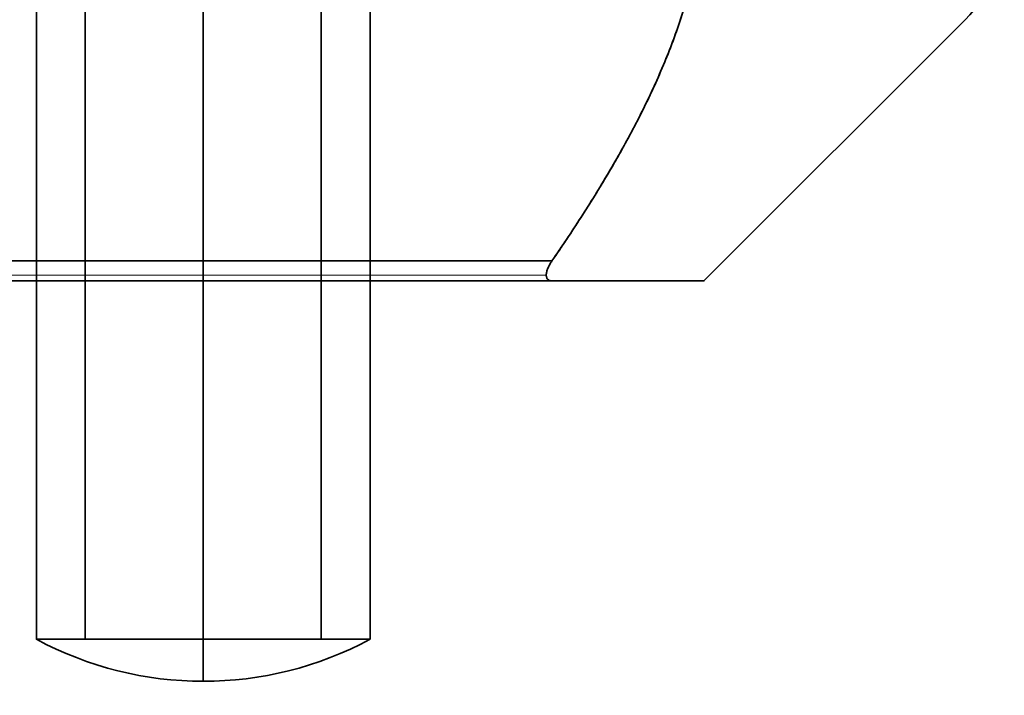
# Model space of a CAD drawing. Units: millimetres. Extents: x -67 to 333, y -41 to 21.
# Drawn here: x 318 to 333, y -19 to -9 of the extents above; entities that cross this region are included whole.
import ezdxf

# ---------------------------------------------------------------- set-up
doc = ezdxf.new("R2010")
doc.units = ezdxf.units.MM
for name, color, linetype, true_color in [('Isometric$44', 7, 'Continuous', 0xffffff), ('ORTHO$40', 7, 'Continuous', 0xffffff), ('ORTHO$41', 7, 'Continuous', 0xffffff), ('ORTHO$42', 7, 'Continuous', 0xffffff), ('ORTHO$43', 7, 'Continuous', 0xffffff), ('Top$39', 7, 'Continuous', 0xffffff)]:
    doc.layers.add(name, color=color, linetype=linetype, true_color=true_color)

msp = doc.modelspace()

# ---------------------------------------------------------------- linework, layer by layer
at = {"layer": 'Isometric$44', "color": 18, "linetype": 'Continuous', "lineweight": 35}
for p, q in [((318.937, 4.08, 170.018), (318.937, -18.66, 170.018)), ((322.472, -18.66, 166.482), (322.472, 4.08, 166.482))]:
    msp.add_line(p, q, dxfattribs=at)
at = {"layer": 'Isometric$44', "color": 8, "linetype": 'Continuous', "lineweight": 13}
for p, q in [((-67.296, -12.99, 174.25), (325.928, -12.99, 174.25)), ((-67.296, -13.202, 162.338), (325.845, -13.202, 162.338)), ((-67.296, -13.29, 162.55), (325.928, -13.29, 162.55))]:
    msp.add_line(p, q, dxfattribs=at)
at = {"layer": 'Isometric$44', "color": 8, "linetype": 'Continuous', "lineweight": 18}
msp.add_line((325.928, -13.29, 173.95), (-67.296, -13.29, 173.95), dxfattribs=at)
at = {"layer": 'Isometric$44', "color": 8, "linetype": 'Continuous', "lineweight": 13, "extrusion": (0, 1, 0)}
msp.add_circle((-320.704, 168.25, -13.29), 2.5, dxfattribs=at)
at = {"layer": 'Isometric$44', "color": 18, "linetype": 'Continuous', "lineweight": 35, "extrusion": (8.10861e-17, -1, -1.38302e-15)}
msp.add_circle((320.704, 168.25, 18.66), 2.5, dxfattribs=at)
at = {"layer": 'Isometric$44', "color": 8, "linetype": 'Continuous', "lineweight": 13}
msp.add_open_spline([(325.928, -1.59, 162.25), (326.075, -1.803, 162.25), (326.219, -2.018, 162.25), (326.498, -2.451, 162.25), (326.634, -2.67, 162.25), (326.895, -3.112, 162.25), (327.021, -3.336, 162.25), (327.26, -3.789, 162.25), (327.373, -4.018, 162.25), (327.584, -4.485, 162.25), (327.682, -4.722, 162.25), (327.857, -5.206, 162.25), (327.934, -5.453, 162.25), (328.015, -5.769, 162.25), (328.03, -5.833, 162.25), (328.059, -5.961, 162.25), (328.073, -6.025, 162.25), (328.111, -6.219, 162.25), (328.132, -6.348, 162.25), (328.184, -6.736, 162.25), (328.203, -6.995, 162.25), (328.206, -7.513, 162.25), (328.19, -7.772, 162.25), (328.151, -8.097, 162.25), (328.137, -8.195, 162.25), (328.121, -8.292, 162.25), (328.11, -8.357, 162.25), (328.105, -8.389, 162.25), (328.075, -8.551, 162.25), (328.047, -8.68, 162.25), (327.953, -9.06, 162.25), (327.878, -9.309, 162.25), (327.705, -9.799, 162.25), (327.608, -10.04, 162.25), (327.396, -10.516, 162.25), (327.281, -10.75, 162.25), (327.129, -11.04, 162.25), (327.098, -11.098, 162.25), (327.036, -11.213, 162.25), (326.941, -11.385, 162.25), (326.843, -11.556, 162.25), (326.644, -11.894, 162.25), (326.506, -12.116, 162.25), (326.223, -12.556, 162.25), (326.077, -12.774, 162.25), (325.928, -12.99, 162.25)], degree=3, knots=[0, 0, 0, 0, 0.0625, 0.0625, 0.125, 0.125, 0.1875, 0.1875, 0.25, 0.25, 0.3125, 0.3125, 0.375, 0.375, 0.390625, 0.390625, 0.40625, 0.40625, 0.4375, 0.4375, 0.5, 0.5, 0.5625, 0.5625, 0.578125, 0.585937, 0.585937, 0.59375, 0.59375, 0.625, 0.625, 0.6875, 0.6875, 0.75, 0.75, 0.8125, 0.8125, 0.828125, 0.828125, 0.84375, 0.875, 0.875, 0.9375, 0.9375, 1, 1, 1, 1], dxfattribs=at)
at = {"layer": 'Isometric$44', "color": 18, "linetype": 'Continuous', "lineweight": 35}
for points, knots in [([(325.928, -12.99, 174.25), (326.075, -12.777, 174.25), (326.219, -12.562, 174.25), (326.498, -12.129, 174.25), (326.634, -11.91, 174.25), (326.895, -11.468, 174.25), (327.021, -11.244, 174.25), (327.26, -10.791, 174.25), (327.373, -10.562, 174.25), (327.584, -10.095, 174.25), (327.682, -9.858, 174.25), (327.857, -9.374, 174.25), (327.934, -9.127, 174.25), (328.015, -8.811, 174.25), (328.03, -8.747, 174.25), (328.059, -8.619, 174.25), (328.073, -8.554, 174.25), (328.111, -8.361, 174.25), (328.132, -8.232, 174.25), (328.184, -7.844, 174.25), (328.203, -7.585, 174.25), (328.206, -7.067, 174.25), (328.19, -6.807, 174.25), (328.151, -6.483, 174.25), (328.137, -6.385, 174.25), (328.121, -6.288, 174.25), (328.11, -6.223, 174.25), (328.105, -6.19, 174.25), (328.075, -6.029, 174.25), (328.047, -5.9, 174.25), (327.953, -5.52, 174.25), (327.878, -5.271, 174.25), (327.705, -4.781, 174.25), (327.608, -4.54, 174.25), (327.396, -4.064, 174.25), (327.281, -3.83, 174.25), (327.129, -3.54, 174.25), (327.098, -3.482, 174.25), (327.036, -3.367, 174.25), (326.941, -3.194, 174.25), (326.843, -3.024, 174.25), (326.644, -2.686, 174.25), (326.506, -2.464, 174.25), (326.223, -2.023, 174.25), (326.077, -1.806, 174.25), (325.928, -1.59, 174.25)], [0, 0, 0, 0, 0.0625, 0.0625, 0.125, 0.125, 0.1875, 0.1875, 0.25, 0.25, 0.3125, 0.3125, 0.375, 0.375, 0.390625, 0.390625, 0.40625, 0.40625, 0.4375, 0.4375, 0.5, 0.5, 0.5625, 0.5625, 0.578125, 0.585937, 0.585937, 0.59375, 0.59375, 0.625, 0.625, 0.6875, 0.6875, 0.75, 0.75, 0.8125, 0.8125, 0.828125, 0.828125, 0.84375, 0.875, 0.875, 0.9375, 0.9375, 1, 1, 1, 1]), ([(325.928, -13.29, 162.55), (325.916, -13.29, 162.533), (325.905, -13.288, 162.515), (325.89, -13.283, 162.487), (325.885, -13.281, 162.478), (325.876, -13.276, 162.46), (325.872, -13.273, 162.45), (325.864, -13.266, 162.432), (325.861, -13.262, 162.423), (325.854, -13.253, 162.405), (325.852, -13.248, 162.396), (325.846, -13.23, 162.37), (325.843, -13.217, 162.353), (325.843, -13.195, 162.331), (325.844, -13.187, 162.324), (325.846, -13.171, 162.31), (325.848, -13.162, 162.304), (325.852, -13.145, 162.293), (325.854, -13.136, 162.288), (325.86, -13.117, 162.278), (325.867, -13.099, 162.27), (325.876, -13.081, 162.264), (325.885, -13.062, 162.259), (325.89, -13.053, 162.257), (325.905, -13.025, 162.252), (325.916, -13.008, 162.25), (325.928, -12.99, 162.25)], [0, 0, 0, 0, 0.125, 0.125, 0.1875, 0.1875, 0.25, 0.25, 0.3125, 0.3125, 0.375, 0.375, 0.5, 0.5, 0.5625, 0.5625, 0.625, 0.625, 0.6875, 0.6875, 0.75, 0.8125, 0.8125, 0.875, 0.875, 1, 1, 1, 1]), ([(325.928, -12.99, 174.25), (325.916, -13.008, 174.25), (325.905, -13.025, 174.249), (325.89, -13.053, 174.244), (325.885, -13.062, 174.241), (325.876, -13.08, 174.236), (325.872, -13.09, 174.233), (325.864, -13.108, 174.226), (325.861, -13.117, 174.222), (325.854, -13.135, 174.213), (325.852, -13.144, 174.208), (325.846, -13.17, 174.191), (325.843, -13.187, 174.177), (325.843, -13.209, 174.155), (325.844, -13.216, 174.147), (325.846, -13.23, 174.131), (325.848, -13.236, 174.122), (325.852, -13.247, 174.105), (325.854, -13.252, 174.096), (325.86, -13.262, 174.078), (325.867, -13.27, 174.059), (325.876, -13.276, 174.041), (325.885, -13.281, 174.022), (325.89, -13.283, 174.013), (325.905, -13.288, 173.986), (325.916, -13.29, 173.968), (325.928, -13.29, 173.95)], [0, 0, 0, 0, 0.125, 0.125, 0.1875, 0.1875, 0.25, 0.25, 0.3125, 0.3125, 0.375, 0.375, 0.5, 0.5, 0.5625, 0.5625, 0.625, 0.625, 0.6875, 0.6875, 0.75, 0.8125, 0.8125, 0.875, 0.875, 1, 1, 1, 1]), ([(325.928, -13.29, 162.55), (326.075, -13.29, 162.763), (326.219, -13.29, 162.978), (326.498, -13.29, 163.412), (326.634, -13.29, 163.63), (326.895, -13.29, 164.072), (327.021, -13.29, 164.296), (327.26, -13.29, 164.749), (327.373, -13.29, 164.978), (327.584, -13.29, 165.445), (327.682, -13.29, 165.682), (327.857, -13.29, 166.166), (327.934, -13.29, 166.413), (328.015, -13.29, 166.729), (328.03, -13.29, 166.793), (328.059, -13.29, 166.921), (328.073, -13.29, 166.986), (328.111, -13.29, 167.179), (328.132, -13.29, 167.308), (328.184, -13.29, 167.696), (328.203, -13.29, 167.955), (328.206, -13.29, 168.473), (328.19, -13.29, 168.733), (328.151, -13.29, 169.057), (328.137, -13.29, 169.155), (328.121, -13.29, 169.252), (328.11, -13.29, 169.317), (328.105, -13.29, 169.35), (328.075, -13.29, 169.511), (328.047, -13.29, 169.64), (327.953, -13.29, 170.02), (327.878, -13.29, 170.269), (327.705, -13.29, 170.759), (327.608, -13.29, 171), (327.396, -13.29, 171.476), (327.281, -13.29, 171.71), (327.129, -13.29, 172), (327.098, -13.29, 172.058), (327.036, -13.29, 172.173), (326.941, -13.29, 172.346), (326.843, -13.29, 172.516), (326.644, -13.29, 172.854), (326.506, -13.29, 173.076), (326.223, -13.29, 173.517), (326.077, -13.29, 173.734), (325.928, -13.29, 173.95)], [0, 0, 0, 0, 0.0625, 0.0625, 0.125, 0.125, 0.1875, 0.1875, 0.25, 0.25, 0.3125, 0.3125, 0.375, 0.375, 0.390625, 0.390625, 0.40625, 0.40625, 0.4375, 0.4375, 0.5, 0.5, 0.5625, 0.5625, 0.578125, 0.585938, 0.585938, 0.59375, 0.59375, 0.625, 0.625, 0.6875, 0.6875, 0.75, 0.75, 0.8125, 0.8125, 0.828125, 0.828125, 0.84375, 0.875, 0.875, 0.9375, 0.9375, 1, 1, 1, 1])]:
    msp.add_open_spline(points, degree=3, knots=knots, dxfattribs=at)
at = {"layer": 'ORTHO$40', "color": 18, "linetype": 'Continuous', "lineweight": 35}
for p, q in [((318.204, -18.66, 168.25), (318.204, 4.08, 168.25)), ((332.119, -9.376, 168.25), (328.204, -13.29, 168.25)), ((-67.296, -13.29, 162.55), (325.928, -13.29, 162.55))]:
    msp.add_line(p, q, dxfattribs=at)
at = {"layer": 'ORTHO$40', "color": 8, "linetype": 'Continuous', "lineweight": 13}
msp.add_line((323.204, -9.157, 168.25), (323.204, -18.66, 168.25), dxfattribs=at)
at = {"layer": 'ORTHO$40', "color": 8, "linetype": 'Continuous', "lineweight": 18}
msp.add_line((325.928, -12.99, 162.25), (-67.296, -12.99, 162.25), dxfattribs=at)
at = {"layer": 'ORTHO$40', "color": 8, "linetype": 'Continuous', "lineweight": 13, "extrusion": (8.10861e-17, -1, -1.38302e-15)}
msp.add_circle((320.704, 168.25, 18.66), 2.5, dxfattribs=at)
at = {"layer": 'ORTHO$40', "color": 18, "linetype": 'Continuous', "lineweight": 35, "extrusion": (-2.38698e-15, -9.25186e-14, -1)}
for centre, radius, start, end in [((-330.704, -7.962, -168.25), 2, 180, 225), ((-320.704, -14.015, -168.25), 5.275, 241.7119, 298.2881)]:
    msp.add_arc(centre, radius, start, end, dxfattribs=at)
at = {"layer": 'ORTHO$40', "color": 18, "linetype": 'Continuous', "lineweight": 35}
for points, knots in [([(325.928, -1.59, 162.25), (326.075, -1.803, 162.25), (326.219, -2.018, 162.25), (326.498, -2.451, 162.25), (326.634, -2.67, 162.25), (326.895, -3.112, 162.25), (327.021, -3.336, 162.25), (327.26, -3.789, 162.25), (327.373, -4.018, 162.25), (327.584, -4.485, 162.25), (327.682, -4.722, 162.25), (327.857, -5.206, 162.25), (327.934, -5.453, 162.25), (328.015, -5.769, 162.25), (328.03, -5.833, 162.25), (328.059, -5.961, 162.25), (328.073, -6.025, 162.25), (328.111, -6.219, 162.25), (328.132, -6.348, 162.25), (328.184, -6.736, 162.25), (328.203, -6.995, 162.25), (328.206, -7.513, 162.25), (328.19, -7.772, 162.25), (328.151, -8.097, 162.25), (328.137, -8.195, 162.25), (328.121, -8.292, 162.25), (328.11, -8.357, 162.25), (328.105, -8.389, 162.25), (328.075, -8.551, 162.25), (328.047, -8.68, 162.25), (327.953, -9.06, 162.25), (327.878, -9.309, 162.25), (327.705, -9.799, 162.25), (327.608, -10.04, 162.25), (327.396, -10.516, 162.25), (327.281, -10.75, 162.25), (327.129, -11.04, 162.25), (327.098, -11.098, 162.25), (327.036, -11.213, 162.25), (326.941, -11.385, 162.25), (326.843, -11.556, 162.25), (326.644, -11.894, 162.25), (326.506, -12.116, 162.25), (326.223, -12.556, 162.25), (326.077, -12.774, 162.25), (325.928, -12.99, 162.25)], [0, 0, 0, 0, 0.0625, 0.0625, 0.125, 0.125, 0.1875, 0.1875, 0.25, 0.25, 0.3125, 0.3125, 0.375, 0.375, 0.390625, 0.390625, 0.40625, 0.40625, 0.4375, 0.4375, 0.5, 0.5, 0.5625, 0.5625, 0.578125, 0.585937, 0.585937, 0.59375, 0.59375, 0.625, 0.625, 0.6875, 0.6875, 0.75, 0.75, 0.8125, 0.8125, 0.828125, 0.828125, 0.84375, 0.875, 0.875, 0.9375, 0.9375, 1, 1, 1, 1]), ([(325.928, -13.29, 162.55), (325.916, -13.29, 162.533), (325.905, -13.288, 162.515), (325.89, -13.283, 162.487), (325.885, -13.281, 162.478), (325.876, -13.276, 162.46), (325.872, -13.273, 162.45), (325.864, -13.266, 162.432), (325.861, -13.262, 162.423), (325.854, -13.253, 162.405), (325.852, -13.248, 162.396), (325.846, -13.23, 162.37), (325.843, -13.217, 162.353), (325.843, -13.195, 162.331), (325.844, -13.187, 162.324), (325.846, -13.171, 162.31), (325.848, -13.162, 162.304), (325.852, -13.145, 162.293), (325.854, -13.136, 162.288), (325.86, -13.117, 162.278), (325.867, -13.099, 162.27), (325.876, -13.081, 162.264), (325.885, -13.062, 162.259), (325.89, -13.053, 162.257), (325.905, -13.025, 162.252), (325.916, -13.008, 162.25), (325.928, -12.99, 162.25)], [0, 0, 0, 0, 0.125, 0.125, 0.1875, 0.1875, 0.25, 0.25, 0.3125, 0.3125, 0.375, 0.375, 0.5, 0.5, 0.5625, 0.5625, 0.625, 0.625, 0.6875, 0.6875, 0.75, 0.8125, 0.8125, 0.875, 0.875, 1, 1, 1, 1]), ([(325.928, -13.29, 162.55), (326.075, -13.29, 162.763), (326.219, -13.29, 162.978), (326.498, -13.29, 163.412), (326.634, -13.29, 163.63), (326.895, -13.29, 164.072), (327.021, -13.29, 164.296), (327.26, -13.29, 164.749), (327.373, -13.29, 164.978), (327.584, -13.29, 165.445), (327.682, -13.29, 165.682), (327.857, -13.29, 166.166), (327.934, -13.29, 166.413), (328.015, -13.29, 166.729), (328.03, -13.29, 166.793), (328.059, -13.29, 166.921), (328.073, -13.29, 166.986), (328.111, -13.29, 167.179), (328.132, -13.29, 167.308), (328.184, -13.29, 167.696), (328.203, -13.29, 167.955), (328.206, -13.29, 168.473), (328.19, -13.29, 168.733), (328.151, -13.29, 169.057), (328.137, -13.29, 169.155), (328.121, -13.29, 169.252), (328.11, -13.29, 169.317), (328.105, -13.29, 169.35), (328.075, -13.29, 169.511), (328.047, -13.29, 169.64), (327.953, -13.29, 170.02), (327.878, -13.29, 170.269), (327.705, -13.29, 170.759), (327.608, -13.29, 171), (327.396, -13.29, 171.476), (327.281, -13.29, 171.71), (327.129, -13.29, 172), (327.098, -13.29, 172.058), (327.036, -13.29, 172.173), (326.941, -13.29, 172.346), (326.843, -13.29, 172.516), (326.644, -13.29, 172.854), (326.506, -13.29, 173.076), (326.223, -13.29, 173.517), (326.077, -13.29, 173.734), (325.928, -13.29, 173.95)], [0, 0, 0, 0, 0.0625, 0.0625, 0.125, 0.125, 0.1875, 0.1875, 0.25, 0.25, 0.3125, 0.3125, 0.375, 0.375, 0.390625, 0.390625, 0.40625, 0.40625, 0.4375, 0.4375, 0.5, 0.5, 0.5625, 0.5625, 0.578125, 0.585938, 0.585938, 0.59375, 0.59375, 0.625, 0.625, 0.6875, 0.6875, 0.75, 0.75, 0.8125, 0.8125, 0.828125, 0.828125, 0.84375, 0.875, 0.875, 0.9375, 0.9375, 1, 1, 1, 1])]:
    msp.add_open_spline(points, degree=3, knots=knots, dxfattribs=at)
at = {"layer": 'ORTHO$41', "color": 18, "linetype": 'Continuous', "lineweight": 35}
msp.add_open_spline([(325.928, -1.59, 162.25), (326.075, -1.803, 162.25), (326.219, -2.018, 162.25), (326.498, -2.451, 162.25), (326.634, -2.67, 162.25), (326.895, -3.112, 162.25), (327.021, -3.336, 162.25), (327.26, -3.789, 162.25), (327.373, -4.018, 162.25), (327.584, -4.485, 162.25), (327.682, -4.722, 162.25), (327.857, -5.206, 162.25), (327.934, -5.453, 162.25), (328.015, -5.769, 162.25), (328.03, -5.833, 162.25), (328.059, -5.961, 162.25), (328.073, -6.025, 162.25), (328.111, -6.219, 162.25), (328.132, -6.348, 162.25), (328.184, -6.736, 162.25), (328.203, -6.995, 162.25), (328.206, -7.513, 162.25), (328.19, -7.772, 162.25), (328.151, -8.097, 162.25), (328.137, -8.195, 162.25), (328.121, -8.292, 162.25), (328.11, -8.357, 162.25), (328.105, -8.389, 162.25), (328.075, -8.551, 162.25), (328.047, -8.68, 162.25), (327.953, -9.06, 162.25), (327.878, -9.309, 162.25), (327.705, -9.799, 162.25), (327.608, -10.04, 162.25), (327.396, -10.516, 162.25), (327.281, -10.75, 162.25), (327.129, -11.04, 162.25), (327.098, -11.098, 162.25), (327.036, -11.213, 162.25), (326.941, -11.385, 162.25), (326.843, -11.556, 162.25), (326.644, -11.894, 162.25), (326.506, -12.116, 162.25), (326.223, -12.556, 162.25), (326.077, -12.774, 162.25), (325.928, -12.99, 162.25)], degree=3, knots=[0, 0, 0, 0, 0.0625, 0.0625, 0.125, 0.125, 0.1875, 0.1875, 0.25, 0.25, 0.3125, 0.3125, 0.375, 0.375, 0.390625, 0.390625, 0.40625, 0.40625, 0.4375, 0.4375, 0.5, 0.5, 0.5625, 0.5625, 0.578125, 0.585937, 0.585937, 0.59375, 0.59375, 0.625, 0.625, 0.6875, 0.6875, 0.75, 0.75, 0.8125, 0.8125, 0.828125, 0.828125, 0.84375, 0.875, 0.875, 0.9375, 0.9375, 1, 1, 1, 1], dxfattribs=at)
at = {"layer": 'ORTHO$41', "color": 8, "linetype": 'Continuous', "lineweight": 13}
msp.add_open_spline([(325.928, -12.99, 174.25), (326.075, -12.777, 174.25), (326.219, -12.562, 174.25), (326.498, -12.129, 174.25), (326.634, -11.91, 174.25), (326.895, -11.468, 174.25), (327.021, -11.244, 174.25), (327.26, -10.791, 174.25), (327.373, -10.562, 174.25), (327.584, -10.095, 174.25), (327.682, -9.858, 174.25), (327.857, -9.374, 174.25), (327.934, -9.127, 174.25), (328.015, -8.811, 174.25), (328.03, -8.747, 174.25), (328.059, -8.619, 174.25), (328.073, -8.554, 174.25), (328.111, -8.361, 174.25), (328.132, -8.232, 174.25), (328.184, -7.844, 174.25), (328.203, -7.585, 174.25), (328.206, -7.067, 174.25), (328.19, -6.807, 174.25), (328.151, -6.483, 174.25), (328.137, -6.385, 174.25), (328.121, -6.288, 174.25), (328.11, -6.223, 174.25), (328.105, -6.19, 174.25), (328.075, -6.029, 174.25), (328.047, -5.9, 174.25), (327.953, -5.52, 174.25), (327.878, -5.271, 174.25), (327.705, -4.781, 174.25), (327.608, -4.54, 174.25), (327.396, -4.064, 174.25), (327.281, -3.83, 174.25), (327.129, -3.54, 174.25), (327.098, -3.482, 174.25), (327.036, -3.367, 174.25), (326.941, -3.194, 174.25), (326.843, -3.024, 174.25), (326.644, -2.686, 174.25), (326.506, -2.464, 174.25), (326.223, -2.023, 174.25), (326.077, -1.806, 174.25), (325.928, -1.59, 174.25)], degree=3, knots=[0, 0, 0, 0, 0.0625, 0.0625, 0.125, 0.125, 0.1875, 0.1875, 0.25, 0.25, 0.3125, 0.3125, 0.375, 0.375, 0.390625, 0.390625, 0.40625, 0.40625, 0.4375, 0.4375, 0.5, 0.5, 0.5625, 0.5625, 0.578125, 0.585937, 0.585937, 0.59375, 0.59375, 0.625, 0.625, 0.6875, 0.6875, 0.75, 0.75, 0.8125, 0.8125, 0.828125, 0.828125, 0.84375, 0.875, 0.875, 0.9375, 0.9375, 1, 1, 1, 1], dxfattribs=at)
at = {"layer": 'ORTHO$42', "color": 18, "linetype": 'Continuous', "lineweight": 35}
for p, q in [((-67.296, -12.99, 174.25), (325.928, -12.99, 174.25)), ((325.928, -12.99, 162.25), (-67.296, -12.99, 162.25))]:
    msp.add_line(p, q, dxfattribs=at)
at = {"layer": 'ORTHO$42', "color": 8, "linetype": 'Continuous', "lineweight": 18}
for p, q in [((-67.296, -13.29, 162.55), (325.928, -13.29, 162.55)), ((325.928, -13.29, 173.95), (-67.296, -13.29, 173.95))]:
    msp.add_line(p, q, dxfattribs=at)
at = {"layer": 'ORTHO$42', "color": 18, "linetype": 'Continuous', "lineweight": 35, "extrusion": (8.10861e-17, -1, -1.38302e-15)}
msp.add_circle((320.704, 168.25, 18.66), 2.5, dxfattribs=at)
at = {"layer": 'ORTHO$42', "color": 8, "linetype": 'Continuous', "lineweight": 13}
msp.add_open_spline([(325.928, -1.59, 162.25), (326.075, -1.803, 162.25), (326.219, -2.018, 162.25), (326.498, -2.451, 162.25), (326.634, -2.67, 162.25), (326.895, -3.112, 162.25), (327.021, -3.336, 162.25), (327.26, -3.789, 162.25), (327.373, -4.018, 162.25), (327.584, -4.485, 162.25), (327.682, -4.722, 162.25), (327.857, -5.206, 162.25), (327.934, -5.453, 162.25), (328.015, -5.769, 162.25), (328.03, -5.833, 162.25), (328.059, -5.961, 162.25), (328.073, -6.025, 162.25), (328.111, -6.219, 162.25), (328.132, -6.348, 162.25), (328.184, -6.736, 162.25), (328.203, -6.995, 162.25), (328.206, -7.513, 162.25), (328.19, -7.772, 162.25), (328.151, -8.097, 162.25), (328.137, -8.195, 162.25), (328.121, -8.292, 162.25), (328.11, -8.357, 162.25), (328.105, -8.389, 162.25), (328.075, -8.551, 162.25), (328.047, -8.68, 162.25), (327.953, -9.06, 162.25), (327.878, -9.309, 162.25), (327.705, -9.799, 162.25), (327.608, -10.04, 162.25), (327.396, -10.516, 162.25), (327.281, -10.75, 162.25), (327.129, -11.04, 162.25), (327.098, -11.098, 162.25), (327.036, -11.213, 162.25), (326.941, -11.385, 162.25), (326.843, -11.556, 162.25), (326.644, -11.894, 162.25), (326.506, -12.116, 162.25), (326.223, -12.556, 162.25), (326.077, -12.774, 162.25), (325.928, -12.99, 162.25)], degree=3, knots=[0, 0, 0, 0, 0.0625, 0.0625, 0.125, 0.125, 0.1875, 0.1875, 0.25, 0.25, 0.3125, 0.3125, 0.375, 0.375, 0.390625, 0.390625, 0.40625, 0.40625, 0.4375, 0.4375, 0.5, 0.5, 0.5625, 0.5625, 0.578125, 0.585937, 0.585937, 0.59375, 0.59375, 0.625, 0.625, 0.6875, 0.6875, 0.75, 0.75, 0.8125, 0.8125, 0.828125, 0.828125, 0.84375, 0.875, 0.875, 0.9375, 0.9375, 1, 1, 1, 1], dxfattribs=at)
at = {"layer": 'ORTHO$42', "color": 18, "linetype": 'Continuous', "lineweight": 35}
for points, knots in [([(325.928, -12.99, 174.25), (326.075, -12.777, 174.25), (326.219, -12.562, 174.25), (326.498, -12.129, 174.25), (326.634, -11.91, 174.25), (326.895, -11.468, 174.25), (327.021, -11.244, 174.25), (327.26, -10.791, 174.25), (327.373, -10.562, 174.25), (327.584, -10.095, 174.25), (327.682, -9.858, 174.25), (327.857, -9.374, 174.25), (327.934, -9.127, 174.25), (328.015, -8.811, 174.25), (328.03, -8.747, 174.25), (328.059, -8.619, 174.25), (328.073, -8.554, 174.25), (328.111, -8.361, 174.25), (328.132, -8.232, 174.25), (328.184, -7.844, 174.25), (328.203, -7.585, 174.25), (328.206, -7.067, 174.25), (328.19, -6.807, 174.25), (328.151, -6.483, 174.25), (328.137, -6.385, 174.25), (328.121, -6.288, 174.25), (328.11, -6.223, 174.25), (328.105, -6.19, 174.25), (328.075, -6.029, 174.25), (328.047, -5.9, 174.25), (327.953, -5.52, 174.25), (327.878, -5.271, 174.25), (327.705, -4.781, 174.25), (327.608, -4.54, 174.25), (327.396, -4.064, 174.25), (327.281, -3.83, 174.25), (327.129, -3.54, 174.25), (327.098, -3.482, 174.25), (327.036, -3.367, 174.25), (326.941, -3.194, 174.25), (326.843, -3.024, 174.25), (326.644, -2.686, 174.25), (326.506, -2.464, 174.25), (326.223, -2.023, 174.25), (326.077, -1.806, 174.25), (325.928, -1.59, 174.25)], [0, 0, 0, 0, 0.0625, 0.0625, 0.125, 0.125, 0.1875, 0.1875, 0.25, 0.25, 0.3125, 0.3125, 0.375, 0.375, 0.390625, 0.390625, 0.40625, 0.40625, 0.4375, 0.4375, 0.5, 0.5, 0.5625, 0.5625, 0.578125, 0.585937, 0.585937, 0.59375, 0.59375, 0.625, 0.625, 0.6875, 0.6875, 0.75, 0.75, 0.8125, 0.8125, 0.828125, 0.828125, 0.84375, 0.875, 0.875, 0.9375, 0.9375, 1, 1, 1, 1]), ([(325.928, -13.29, 162.55), (325.916, -13.29, 162.533), (325.905, -13.288, 162.515), (325.89, -13.283, 162.487), (325.885, -13.281, 162.478), (325.876, -13.276, 162.46), (325.872, -13.273, 162.45), (325.864, -13.266, 162.432), (325.861, -13.262, 162.423), (325.854, -13.253, 162.405), (325.852, -13.248, 162.396), (325.846, -13.23, 162.37), (325.843, -13.217, 162.353), (325.843, -13.195, 162.331), (325.844, -13.187, 162.324), (325.846, -13.171, 162.31), (325.848, -13.162, 162.304), (325.852, -13.145, 162.293), (325.854, -13.136, 162.288), (325.86, -13.117, 162.278), (325.867, -13.099, 162.27), (325.876, -13.081, 162.264), (325.885, -13.062, 162.259), (325.89, -13.053, 162.257), (325.905, -13.025, 162.252), (325.916, -13.008, 162.25), (325.928, -12.99, 162.25)], [0, 0, 0, 0, 0.125, 0.125, 0.1875, 0.1875, 0.25, 0.25, 0.3125, 0.3125, 0.375, 0.375, 0.5, 0.5, 0.5625, 0.5625, 0.625, 0.625, 0.6875, 0.6875, 0.75, 0.8125, 0.8125, 0.875, 0.875, 1, 1, 1, 1]), ([(325.928, -12.99, 174.25), (325.916, -13.008, 174.25), (325.905, -13.025, 174.249), (325.89, -13.053, 174.244), (325.885, -13.062, 174.241), (325.876, -13.08, 174.236), (325.872, -13.09, 174.233), (325.864, -13.108, 174.226), (325.861, -13.117, 174.222), (325.854, -13.135, 174.213), (325.852, -13.144, 174.208), (325.846, -13.17, 174.191), (325.843, -13.187, 174.177), (325.843, -13.209, 174.155), (325.844, -13.216, 174.147), (325.846, -13.23, 174.131), (325.848, -13.236, 174.122), (325.852, -13.247, 174.105), (325.854, -13.252, 174.096), (325.86, -13.262, 174.078), (325.867, -13.27, 174.059), (325.876, -13.276, 174.041), (325.885, -13.281, 174.022), (325.89, -13.283, 174.013), (325.905, -13.288, 173.986), (325.916, -13.29, 173.968), (325.928, -13.29, 173.95)], [0, 0, 0, 0, 0.125, 0.125, 0.1875, 0.1875, 0.25, 0.25, 0.3125, 0.3125, 0.375, 0.375, 0.5, 0.5, 0.5625, 0.5625, 0.625, 0.625, 0.6875, 0.6875, 0.75, 0.8125, 0.8125, 0.875, 0.875, 1, 1, 1, 1]), ([(325.928, -13.29, 162.55), (326.075, -13.29, 162.763), (326.219, -13.29, 162.978), (326.498, -13.29, 163.412), (326.634, -13.29, 163.63), (326.895, -13.29, 164.072), (327.021, -13.29, 164.296), (327.26, -13.29, 164.749), (327.373, -13.29, 164.978), (327.584, -13.29, 165.445), (327.682, -13.29, 165.682), (327.857, -13.29, 166.166), (327.934, -13.29, 166.413), (328.015, -13.29, 166.729), (328.03, -13.29, 166.793), (328.059, -13.29, 166.921), (328.073, -13.29, 166.986), (328.111, -13.29, 167.179), (328.132, -13.29, 167.308), (328.184, -13.29, 167.696), (328.203, -13.29, 167.955), (328.206, -13.29, 168.473), (328.19, -13.29, 168.733), (328.151, -13.29, 169.057), (328.137, -13.29, 169.155), (328.121, -13.29, 169.252), (328.11, -13.29, 169.317), (328.105, -13.29, 169.35), (328.075, -13.29, 169.511), (328.047, -13.29, 169.64), (327.953, -13.29, 170.02), (327.878, -13.29, 170.269), (327.705, -13.29, 170.759), (327.608, -13.29, 171), (327.396, -13.29, 171.476), (327.281, -13.29, 171.71), (327.129, -13.29, 172), (327.098, -13.29, 172.058), (327.036, -13.29, 172.173), (326.941, -13.29, 172.346), (326.843, -13.29, 172.516), (326.644, -13.29, 172.854), (326.506, -13.29, 173.076), (326.223, -13.29, 173.517), (326.077, -13.29, 173.734), (325.928, -13.29, 173.95)], [0, 0, 0, 0, 0.0625, 0.0625, 0.125, 0.125, 0.1875, 0.1875, 0.25, 0.25, 0.3125, 0.3125, 0.375, 0.375, 0.390625, 0.390625, 0.40625, 0.40625, 0.4375, 0.4375, 0.5, 0.5, 0.5625, 0.5625, 0.578125, 0.585938, 0.585938, 0.59375, 0.59375, 0.625, 0.625, 0.6875, 0.6875, 0.75, 0.75, 0.8125, 0.8125, 0.828125, 0.828125, 0.84375, 0.875, 0.875, 0.9375, 0.9375, 1, 1, 1, 1])]:
    msp.add_open_spline(points, degree=3, knots=knots, dxfattribs=at)
at = {"layer": 'ORTHO$43', "color": 18, "linetype": 'Continuous', "lineweight": 35}
for p, q in [((318.204, 4.08, 168.25), (318.204, -18.66, 168.25)), ((323.204, -18.66, 168.25), (323.204, -9.157, 168.25)), ((328.204, -13.29, 168.25), (332.119, -9.376, 168.25)), ((325.928, -13.29, 173.95), (-67.296, -13.29, 173.95))]:
    msp.add_line(p, q, dxfattribs=at)
at = {"layer": 'ORTHO$43', "color": 8, "linetype": 'Continuous', "lineweight": 18}
msp.add_line((-67.296, -12.99, 174.25), (325.928, -12.99, 174.25), dxfattribs=at)
at = {"layer": 'ORTHO$43', "color": 18, "linetype": 'Continuous', "lineweight": 35, "extrusion": (8.10861e-17, -1, -1.38302e-15)}
msp.add_circle((320.704, 168.25, 18.66), 2.5, dxfattribs=at)
at = {"layer": 'ORTHO$43', "color": 18, "linetype": 'Continuous', "lineweight": 35}
for centre, radius, start, end in [((330.704, -7.962, 168.25), 2, 315, 0), ((320.704, -14.015, 168.25), 5.275, 241.7119, 298.2881)]:
    msp.add_arc(centre, radius, start, end, dxfattribs=at)
for points, knots in [([(325.928, -12.99, 174.25), (326.075, -12.777, 174.25), (326.219, -12.562, 174.25), (326.498, -12.129, 174.25), (326.634, -11.91, 174.25), (326.895, -11.468, 174.25), (327.021, -11.244, 174.25), (327.26, -10.791, 174.25), (327.373, -10.562, 174.25), (327.584, -10.095, 174.25), (327.682, -9.858, 174.25), (327.857, -9.374, 174.25), (327.934, -9.127, 174.25), (328.015, -8.811, 174.25), (328.03, -8.747, 174.25), (328.059, -8.619, 174.25), (328.073, -8.554, 174.25), (328.111, -8.361, 174.25), (328.132, -8.232, 174.25), (328.184, -7.844, 174.25), (328.203, -7.585, 174.25), (328.206, -7.067, 174.25), (328.19, -6.807, 174.25), (328.151, -6.483, 174.25), (328.137, -6.385, 174.25), (328.121, -6.288, 174.25), (328.11, -6.223, 174.25), (328.105, -6.19, 174.25), (328.075, -6.029, 174.25), (328.047, -5.9, 174.25), (327.953, -5.52, 174.25), (327.878, -5.271, 174.25), (327.705, -4.781, 174.25), (327.608, -4.54, 174.25), (327.396, -4.064, 174.25), (327.281, -3.83, 174.25), (327.129, -3.54, 174.25), (327.098, -3.482, 174.25), (327.036, -3.367, 174.25), (326.941, -3.194, 174.25), (326.843, -3.024, 174.25), (326.644, -2.686, 174.25), (326.506, -2.464, 174.25), (326.223, -2.023, 174.25), (326.077, -1.806, 174.25), (325.928, -1.59, 174.25)], [0, 0, 0, 0, 0.0625, 0.0625, 0.125, 0.125, 0.1875, 0.1875, 0.25, 0.25, 0.3125, 0.3125, 0.375, 0.375, 0.390625, 0.390625, 0.40625, 0.40625, 0.4375, 0.4375, 0.5, 0.5, 0.5625, 0.5625, 0.578125, 0.585937, 0.585937, 0.59375, 0.59375, 0.625, 0.625, 0.6875, 0.6875, 0.75, 0.75, 0.8125, 0.8125, 0.828125, 0.828125, 0.84375, 0.875, 0.875, 0.9375, 0.9375, 1, 1, 1, 1]), ([(325.928, -12.99, 174.25), (325.916, -13.008, 174.25), (325.905, -13.025, 174.249), (325.89, -13.053, 174.244), (325.885, -13.062, 174.241), (325.876, -13.08, 174.236), (325.872, -13.09, 174.233), (325.864, -13.108, 174.226), (325.861, -13.117, 174.222), (325.854, -13.135, 174.213), (325.852, -13.144, 174.208), (325.846, -13.17, 174.191), (325.843, -13.187, 174.177), (325.843, -13.209, 174.155), (325.844, -13.216, 174.147), (325.846, -13.23, 174.131), (325.848, -13.236, 174.122), (325.852, -13.247, 174.105), (325.854, -13.252, 174.096), (325.86, -13.262, 174.078), (325.867, -13.27, 174.059), (325.876, -13.276, 174.041), (325.885, -13.281, 174.022), (325.89, -13.283, 174.013), (325.905, -13.288, 173.986), (325.916, -13.29, 173.968), (325.928, -13.29, 173.95)], [0, 0, 0, 0, 0.125, 0.125, 0.1875, 0.1875, 0.25, 0.25, 0.3125, 0.3125, 0.375, 0.375, 0.5, 0.5, 0.5625, 0.5625, 0.625, 0.625, 0.6875, 0.6875, 0.75, 0.8125, 0.8125, 0.875, 0.875, 1, 1, 1, 1])]:
    msp.add_open_spline(points, degree=3, knots=knots, dxfattribs=at)
at = {"layer": 'ORTHO$43', "color": 8, "linetype": 'Continuous', "lineweight": 13}
msp.add_open_spline([(325.928, -13.29, 162.55), (326.075, -13.29, 162.763), (326.219, -13.29, 162.978), (326.498, -13.29, 163.412), (326.634, -13.29, 163.63), (326.895, -13.29, 164.072), (327.021, -13.29, 164.296), (327.26, -13.29, 164.749), (327.373, -13.29, 164.978), (327.584, -13.29, 165.445), (327.682, -13.29, 165.682), (327.857, -13.29, 166.166), (327.934, -13.29, 166.413), (328.015, -13.29, 166.729), (328.03, -13.29, 166.793), (328.059, -13.29, 166.921), (328.073, -13.29, 166.986), (328.111, -13.29, 167.179), (328.132, -13.29, 167.308), (328.184, -13.29, 167.696), (328.203, -13.29, 167.955), (328.206, -13.29, 168.473), (328.19, -13.29, 168.733), (328.151, -13.29, 169.057), (328.137, -13.29, 169.155), (328.121, -13.29, 169.252), (328.11, -13.29, 169.317), (328.105, -13.29, 169.35), (328.075, -13.29, 169.511), (328.047, -13.29, 169.64), (327.953, -13.29, 170.02), (327.878, -13.29, 170.269), (327.705, -13.29, 170.759), (327.608, -13.29, 171), (327.396, -13.29, 171.476), (327.281, -13.29, 171.71), (327.129, -13.29, 172), (327.098, -13.29, 172.058), (327.036, -13.29, 172.173), (326.941, -13.29, 172.346), (326.843, -13.29, 172.516), (326.644, -13.29, 172.854), (326.506, -13.29, 173.076), (326.223, -13.29, 173.517), (326.077, -13.29, 173.734), (325.928, -13.29, 173.95)], degree=3, knots=[0, 0, 0, 0, 0.0625, 0.0625, 0.125, 0.125, 0.1875, 0.1875, 0.25, 0.25, 0.3125, 0.3125, 0.375, 0.375, 0.390625, 0.390625, 0.40625, 0.40625, 0.4375, 0.4375, 0.5, 0.5, 0.5625, 0.5625, 0.578125, 0.585938, 0.585938, 0.59375, 0.59375, 0.625, 0.625, 0.6875, 0.6875, 0.75, 0.75, 0.8125, 0.8125, 0.828125, 0.828125, 0.84375, 0.875, 0.875, 0.9375, 0.9375, 1, 1, 1, 1], dxfattribs=at)
at = {"layer": 'Top$39', "color": 18, "linetype": 'Continuous', "lineweight": 35}
for p, q in [((320.704, -18.66, 165.75), (320.704, 4.08, 165.75)), ((320.704, 4.08, 170.75), (320.704, -18.66, 170.75))]:
    msp.add_line(p, q, dxfattribs=at)
at = {"layer": 'Top$39', "color": 18, "linetype": 'Continuous', "lineweight": 35, "extrusion": (8.10861e-17, -1, -1.38302e-15)}
msp.add_circle((320.704, 168.25, 18.66), 2.5, dxfattribs=at)
at = {"layer": 'Top$39', "color": 18, "linetype": 'Continuous', "lineweight": 35, "extrusion": (1, 0, 0)}
msp.add_arc((-14.015, 168.25, 320.704), 5.275, 151.7119, 208.2881, dxfattribs=at)
at = {"layer": 'Top$39', "color": 18, "linetype": 'Continuous', "lineweight": 35}
for points, knots in [([(325.928, -1.59, 162.25), (326.075, -1.803, 162.25), (326.219, -2.018, 162.25), (326.498, -2.451, 162.25), (326.634, -2.67, 162.25), (326.895, -3.112, 162.25), (327.021, -3.336, 162.25), (327.26, -3.789, 162.25), (327.373, -4.018, 162.25), (327.584, -4.485, 162.25), (327.682, -4.722, 162.25), (327.857, -5.206, 162.25), (327.934, -5.453, 162.25), (328.015, -5.769, 162.25), (328.03, -5.833, 162.25), (328.059, -5.961, 162.25), (328.073, -6.025, 162.25), (328.111, -6.219, 162.25), (328.132, -6.348, 162.25), (328.184, -6.736, 162.25), (328.203, -6.995, 162.25), (328.206, -7.513, 162.25), (328.19, -7.772, 162.25), (328.151, -8.097, 162.25), (328.137, -8.195, 162.25), (328.121, -8.292, 162.25), (328.11, -8.357, 162.25), (328.105, -8.389, 162.25), (328.075, -8.551, 162.25), (328.047, -8.68, 162.25), (327.953, -9.06, 162.25), (327.878, -9.309, 162.25), (327.705, -9.799, 162.25), (327.608, -10.04, 162.25), (327.396, -10.516, 162.25), (327.281, -10.75, 162.25), (327.129, -11.04, 162.25), (327.098, -11.098, 162.25), (327.036, -11.213, 162.25), (326.941, -11.385, 162.25), (326.843, -11.556, 162.25), (326.644, -11.894, 162.25), (326.506, -12.116, 162.25), (326.223, -12.556, 162.25), (326.077, -12.774, 162.25), (325.928, -12.99, 162.25)], [0, 0, 0, 0, 0.0625, 0.0625, 0.125, 0.125, 0.1875, 0.1875, 0.25, 0.25, 0.3125, 0.3125, 0.375, 0.375, 0.390625, 0.390625, 0.40625, 0.40625, 0.4375, 0.4375, 0.5, 0.5, 0.5625, 0.5625, 0.578125, 0.585937, 0.585937, 0.59375, 0.59375, 0.625, 0.625, 0.6875, 0.6875, 0.75, 0.75, 0.8125, 0.8125, 0.828125, 0.828125, 0.84375, 0.875, 0.875, 0.9375, 0.9375, 1, 1, 1, 1]), ([(325.928, -12.99, 174.25), (326.075, -12.777, 174.25), (326.219, -12.562, 174.25), (326.498, -12.129, 174.25), (326.634, -11.91, 174.25), (326.895, -11.468, 174.25), (327.021, -11.244, 174.25), (327.26, -10.791, 174.25), (327.373, -10.562, 174.25), (327.584, -10.095, 174.25), (327.682, -9.858, 174.25), (327.857, -9.374, 174.25), (327.934, -9.127, 174.25), (328.015, -8.811, 174.25), (328.03, -8.747, 174.25), (328.059, -8.619, 174.25), (328.073, -8.554, 174.25), (328.111, -8.361, 174.25), (328.132, -8.232, 174.25), (328.184, -7.844, 174.25), (328.203, -7.585, 174.25), (328.206, -7.067, 174.25), (328.19, -6.807, 174.25), (328.151, -6.483, 174.25), (328.137, -6.385, 174.25), (328.121, -6.288, 174.25), (328.11, -6.223, 174.25), (328.105, -6.19, 174.25), (328.075, -6.029, 174.25), (328.047, -5.9, 174.25), (327.953, -5.52, 174.25), (327.878, -5.271, 174.25), (327.705, -4.781, 174.25), (327.608, -4.54, 174.25), (327.396, -4.064, 174.25), (327.281, -3.83, 174.25), (327.129, -3.54, 174.25), (327.098, -3.482, 174.25), (327.036, -3.367, 174.25), (326.941, -3.194, 174.25), (326.843, -3.024, 174.25), (326.644, -2.686, 174.25), (326.506, -2.464, 174.25), (326.223, -2.023, 174.25), (326.077, -1.806, 174.25), (325.928, -1.59, 174.25)], [0, 0, 0, 0, 0.0625, 0.0625, 0.125, 0.125, 0.1875, 0.1875, 0.25, 0.25, 0.3125, 0.3125, 0.375, 0.375, 0.390625, 0.390625, 0.40625, 0.40625, 0.4375, 0.4375, 0.5, 0.5, 0.5625, 0.5625, 0.578125, 0.585937, 0.585937, 0.59375, 0.59375, 0.625, 0.625, 0.6875, 0.6875, 0.75, 0.75, 0.8125, 0.8125, 0.828125, 0.828125, 0.84375, 0.875, 0.875, 0.9375, 0.9375, 1, 1, 1, 1]), ([(325.928, -13.29, 162.55), (325.916, -13.29, 162.533), (325.905, -13.288, 162.515), (325.89, -13.283, 162.487), (325.885, -13.281, 162.478), (325.876, -13.276, 162.46), (325.872, -13.273, 162.45), (325.864, -13.266, 162.432), (325.861, -13.262, 162.423), (325.854, -13.253, 162.405), (325.852, -13.248, 162.396), (325.846, -13.23, 162.37), (325.843, -13.217, 162.353), (325.843, -13.195, 162.331), (325.844, -13.187, 162.324), (325.846, -13.171, 162.31), (325.848, -13.162, 162.304), (325.852, -13.145, 162.293), (325.854, -13.136, 162.288), (325.86, -13.117, 162.278), (325.867, -13.099, 162.27), (325.876, -13.081, 162.264), (325.885, -13.062, 162.259), (325.89, -13.053, 162.257), (325.905, -13.025, 162.252), (325.916, -13.008, 162.25), (325.928, -12.99, 162.25)], [0, 0, 0, 0, 0.125, 0.125, 0.1875, 0.1875, 0.25, 0.25, 0.3125, 0.3125, 0.375, 0.375, 0.5, 0.5, 0.5625, 0.5625, 0.625, 0.625, 0.6875, 0.6875, 0.75, 0.8125, 0.8125, 0.875, 0.875, 1, 1, 1, 1]), ([(325.928, -12.99, 174.25), (325.916, -13.008, 174.25), (325.905, -13.025, 174.249), (325.89, -13.053, 174.244), (325.885, -13.062, 174.241), (325.876, -13.08, 174.236), (325.872, -13.09, 174.233), (325.864, -13.108, 174.226), (325.861, -13.117, 174.222), (325.854, -13.135, 174.213), (325.852, -13.144, 174.208), (325.846, -13.17, 174.191), (325.843, -13.187, 174.177), (325.843, -13.209, 174.155), (325.844, -13.216, 174.147), (325.846, -13.23, 174.131), (325.848, -13.236, 174.122), (325.852, -13.247, 174.105), (325.854, -13.252, 174.096), (325.86, -13.262, 174.078), (325.867, -13.27, 174.059), (325.876, -13.276, 174.041), (325.885, -13.281, 174.022), (325.89, -13.283, 174.013), (325.905, -13.288, 173.986), (325.916, -13.29, 173.968), (325.928, -13.29, 173.95)], [0, 0, 0, 0, 0.125, 0.125, 0.1875, 0.1875, 0.25, 0.25, 0.3125, 0.3125, 0.375, 0.375, 0.5, 0.5, 0.5625, 0.5625, 0.625, 0.625, 0.6875, 0.6875, 0.75, 0.8125, 0.8125, 0.875, 0.875, 1, 1, 1, 1]), ([(325.928, -13.29, 162.55), (326.075, -13.29, 162.763), (326.219, -13.29, 162.978), (326.498, -13.29, 163.412), (326.634, -13.29, 163.63), (326.895, -13.29, 164.072), (327.021, -13.29, 164.296), (327.26, -13.29, 164.749), (327.373, -13.29, 164.978), (327.584, -13.29, 165.445), (327.682, -13.29, 165.682), (327.857, -13.29, 166.166), (327.934, -13.29, 166.413), (328.015, -13.29, 166.729), (328.03, -13.29, 166.793), (328.059, -13.29, 166.921), (328.073, -13.29, 166.986), (328.111, -13.29, 167.179), (328.132, -13.29, 167.308), (328.184, -13.29, 167.696), (328.203, -13.29, 167.955), (328.206, -13.29, 168.473), (328.19, -13.29, 168.733), (328.151, -13.29, 169.057), (328.137, -13.29, 169.155), (328.121, -13.29, 169.252), (328.11, -13.29, 169.317), (328.105, -13.29, 169.35), (328.075, -13.29, 169.511), (328.047, -13.29, 169.64), (327.953, -13.29, 170.02), (327.878, -13.29, 170.269), (327.705, -13.29, 170.759), (327.608, -13.29, 171), (327.396, -13.29, 171.476), (327.281, -13.29, 171.71), (327.129, -13.29, 172), (327.098, -13.29, 172.058), (327.036, -13.29, 172.173), (326.941, -13.29, 172.346), (326.843, -13.29, 172.516), (326.644, -13.29, 172.854), (326.506, -13.29, 173.076), (326.223, -13.29, 173.517), (326.077, -13.29, 173.734), (325.928, -13.29, 173.95)], [0, 0, 0, 0, 0.0625, 0.0625, 0.125, 0.125, 0.1875, 0.1875, 0.25, 0.25, 0.3125, 0.3125, 0.375, 0.375, 0.390625, 0.390625, 0.40625, 0.40625, 0.4375, 0.4375, 0.5, 0.5, 0.5625, 0.5625, 0.578125, 0.585938, 0.585938, 0.59375, 0.59375, 0.625, 0.625, 0.6875, 0.6875, 0.75, 0.75, 0.8125, 0.8125, 0.828125, 0.828125, 0.84375, 0.875, 0.875, 0.9375, 0.9375, 1, 1, 1, 1])]:
    msp.add_open_spline(points, degree=3, knots=knots, dxfattribs=at)

doc.saveas('drawing.dxf')
